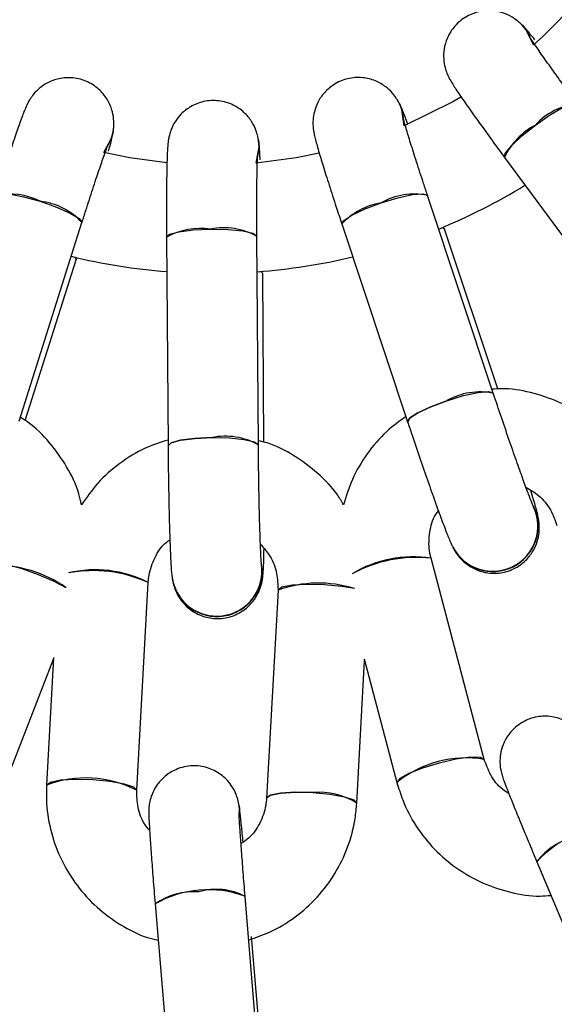
# Model space of a CAD drawing. Units: millimetres. Extents: x -6535 to 3853, y -4275 to 6189.
# Drawn here: x -11 to 19, y -73 to -19 of the extents above; entities that cross this region are included whole.
import ezdxf

# ---------------------------------------------------------------- set-up
doc = ezdxf.new("R2010")
doc.units = ezdxf.units.MM
doc.header["$PDSIZE"] = -1
doc.styles.get("Standard").update_dxf_attribs({"font": 'GOTHIC.TTF'})
doc.dimstyles.new('ISO-25', dxfattribs={"dimtxt": 2.5, "dimasz": 2.5, "dimexe": 1.25, "dimexo": 0.625, "dimtad": 1, "dimtxsty": 'Standard', "dimcen": 2.5, "dimadec": 0, "dimazin": 0, "dimtfac": 1, "dimtmove": 0, "dimatfit": 3, "dimfxl": 1, "dimarcsym": 0})

# ---------------------------------------------------------------- blocks, each defined once
blk = doc.blocks.new('*D1')
at = {"color": 0, "lineweight": -2}
for p, q in [((-1, 3175), (-6290.05, 3175)), ((-6289.05, 3171.698), (-6289.05, -483.34)), ((-6289.05, -4255.526), (-6289.05, -600.488)), ((1092.249, -4258.828), (-6290.05, -4258.828))]:
    blk.add_line(p, q, dxfattribs=at)
at = {"color": 0}
for points in [[(-6288.5, 3171.698), (-6289.601, 3171.698), (-6289.05, 3175)], [(-6289.601, -4255.526), (-6288.5, -4255.526), (-6289.05, -4258.828)]]:
    blk.add_solid(points, dxfattribs=at)
at = {"layer": 'Defpoints', "color": 0}
for p in [(0, 3175), (-6289.05, -4258.828), (1093.249, -4258.828)]:
    blk.add_point(p, dxfattribs=at)
at = {"color": 0, "insert": (-6289.05, -541.914), "char_height": 100, "attachment_point": 5}
blk.add_mtext('7433,83', dxfattribs=at)

msp = doc.modelspace()

# ---------------------------------------------------------------- linework, layer by layer
at = {"color": 7, "linetype": 'Continuous', "lineweight": 25}
for p, q in [((17.116, -19.274), (17.104, -19.262)), ((10.322, -23.619), (10.315, -23.604)), ((-5.532, -25.176), (-5.529, -25.159)), ((2.518, -25.653), (2.516, -25.636)), ((16.133, -26.582), (22.977, -35.862)), ((15.515, -39.629), (11.873, -28.687)), ((-10.741, -41.18), (-7.256, -30.187)), ((7.129, -30.266), (10.771, -41.208)), ((-2.573, -30.988), (-2.49, -42.519)), ((2.51, -42.483), (2.427, -30.952)), ((15.763, -39.389), (12.819, -30.544)), ((-10.4, -41.131), (-7.582, -32.245)), ((2.82, -42.332), (2.753, -33.01)), ((13.267, -48.132), (13.275, -48.147)), ((15.014, -59.877), (12.065, -48.746)), ((-4.224, -61.586), (-3.589, -50.088)), ((-2.255, -49.876), (-2.253, -49.893)), ((3.596, -50.52), (2.961, -62.018)), ((-11.686, -61.703), (-8.831, -54.329)), ((-8.827, -54.248), (-9.217, -61.311)), ((7.954, -62.294), (8.39, -54.399)), ((8.369, -54.32), (10.18, -61.158)), ((1.441, -62.451), (1.438, -62.433)), ((17.924, -65.538), (22.373, -76.145)), ((2.731, -78.917), (1.777, -67.455)), ((-3.206, -67.869), (-2.252, -79.332)), ((3.037, -80.498), (2.136, -69.668))]:
    msp.add_line(p, q, dxfattribs=at)
at = {"color": 7, "linetype": 'Continuous', "lineweight": 25, "flags": 128}
for points in [[(20.242, -17.868), (18.257, -19.892), (17.735, -20.358)], [(17.103, -19.26), (17.341, -19.537), (17.735, -20.358)], [(17.735, -20.358), (17.341, -19.537), (17.104, -19.262)], [(17.116, -19.274), (17.353, -19.549), (17.742, -20.352)], [(17.742, -20.352), (17.353, -19.549), (17.117, -19.275)], [(13.724, -23.252), (13.277, -23.51), (10.576, -24.842)], [(10.314, -23.603), (10.455, -23.94), (10.576, -24.842)], [(10.576, -24.842), (10.455, -23.94), (10.315, -23.604)], [(10.322, -23.619), (10.463, -23.955), (10.585, -24.839)], [(10.585, -24.839), (10.463, -23.955), (10.323, -23.621)], [(16.133, -26.582), (16.177, -26.361), (16.514, -25.939), (17.099, -25.39), (17.843, -24.796), (18.633, -24.248), (19.349, -23.829), (19.882, -23.604), (20.15, -23.606), (20.157, -23.614)], [(-5.529, -25.158), (-5.613, -25.513), (-6.046, -26.314)], [(-6.046, -26.314), (-5.613, -25.513), (-5.529, -25.159)], [(-5.532, -25.176), (-5.616, -25.53), (-6.037, -26.317)], [(-6.037, -26.317), (-5.616, -25.53), (-5.532, -25.177)], [(2.516, -25.635), (2.546, -25.999), (2.382, -26.895)], [(2.382, -26.895), (2.546, -25.999), (2.516, -25.636)], [(2.518, -25.653), (2.548, -26.016), (2.391, -26.894)], [(2.391, -26.894), (2.548, -26.016), (2.519, -25.655)], [(-2.564, -26.878), (-4.604, -26.605), (-6.046, -26.314)], [(5.878, -26.352), (4.604, -26.605), (2.382, -26.895)], [(-12.022, -28.676), (-11.818, -28.582), (-11.279, -28.606), (-10.49, -28.757), (-9.572, -29.01), (-8.665, -29.327), (-7.905, -29.66), (-7.41, -29.958), (-7.254, -30.177), (-7.256, -30.187)], [(7.129, -30.266), (7.239, -30.069), (7.69, -29.773), (8.416, -29.431), (9.307, -29.096), (10.228, -28.819), (11.038, -28.642), (11.615, -28.592), (11.869, -28.677), (11.873, -28.687)], [(12.688, -30.463), (12.815, -30.534), (12.819, -30.544)], [(12.819, -30.544), (12.815, -30.534), (12.688, -30.463)], [(-2.573, -30.988), (-2.407, -30.835), (-1.887, -30.692), (-1.091, -30.591), (-0.139, -30.548), (0.822, -30.569), (1.647, -30.651), (2.211, -30.782), (2.426, -30.941), (2.427, -30.952)], [(-7.641, -32.103), (-7.58, -32.235), (-7.582, -32.245)], [(-7.582, -32.245), (-7.58, -32.235), (-7.641, -32.103)], [(2.653, -32.893), (2.752, -32.999), (2.753, -33.01)], [(2.753, -33.01), (2.752, -32.999), (2.653, -32.893)], [(10.771, -41.207), (10.881, -41.011), (11.331, -40.714), (12.057, -40.372), (12.949, -40.038), (13.87, -39.761), (14.68, -39.584), (15.256, -39.534), (15.511, -39.619), (15.515, -39.629)], [(12.949, -40.038), (12.057, -40.372), (11.331, -40.714), (10.881, -41.011), (10.775, -41.218), (10.777, -41.222)], [(-2.49, -42.519), (-2.325, -42.366), (-1.805, -42.223), (-1.008, -42.122), (-0.057, -42.079), (0.904, -42.101), (1.729, -42.183), (2.293, -42.313), (2.509, -42.473), (2.51, -42.484)], [(-0.057, -42.079), (-1.008, -42.122), (-1.805, -42.223), (-2.325, -42.366), (-2.489, -42.53), (-2.489, -42.534)], [(-8.137, -50.385), (-8.787, -50.042), (-9.663, -49.664), (-10.569, -49.346), (-11.367, -49.137), (-11.936, -49.069), (-12.189, -49.152), (-12.192, -49.162)], [(7.831, -50.433), (7.107, -50.308), (6.157, -50.219), (5.197, -50.197), (4.374, -50.245), (3.812, -50.356), (3.597, -50.513), (3.596, -50.523)], [(15.015, -59.884), (14.803, -59.765), (14.254, -59.76), (13.454, -59.871), (12.523, -60.08), (11.603, -60.356), (10.835, -60.656), (10.335, -60.935), (10.179, -61.151), (10.185, -61.17)], [(-4.225, -61.593), (-4.39, -61.414), (-4.91, -61.24), (-5.706, -61.098), (-6.656, -61.009), (-7.616, -60.987), (-8.439, -61.035), (-9.001, -61.146), (-9.216, -61.303), (-9.217, -61.311)], [(5.522, -61.717), (4.562, -61.695), (3.739, -61.743), (3.177, -61.854), (2.962, -62.011), (2.961, -62.018)], [(2.961, -62.015), (2.962, -62.011), (3.177, -61.854), (3.739, -61.743), (4.562, -61.695), (5.522, -61.717), (6.472, -61.806), (7.268, -61.948), (7.788, -62.122), (7.954, -62.294)], [(1.469, -62.825), (1.461, -62.619), (1.438, -62.433)], [(1.438, -62.433), (1.461, -62.619), (1.467, -62.723)], [(1.472, -62.824), (1.464, -62.637), (1.44, -62.444)], [(1.441, -62.451), (1.464, -62.637), (1.472, -62.821)]]:
    msp.add_lwpolyline(points, dxfattribs=at)
at = {"color": 7, "linetype": 'Continuous', "lineweight": 25}
for radius in [637.5, 562.5]:
    msp.add_circle((0, 0), radius, dxfattribs=at)
for centre, radius, start, end in [((20.569, -27.281), 3.689, 96.4143, 137.6557), ((19.641, -28.228), 3.875, 117.6408, 154.8509), ((0, 0), 33, 292.2425, 301.5526), ((-11.293, -32.482), 3.875, 63.6408, 100.8509), ((11.133, -32.302), 3.689, 78.4143, 119.6557), ((-9.98, -32.676), 3.689, 42.4143, 83.6557), ((9.956, -32.916), 3.875, 99.6408, 136.8509), ((0.606, -34.161), 3.689, 60.4143, 101.6557), ((-0.703, -34.382), 3.875, 81.6408, 118.8509), ((0, 0), 33, 256.2425, 265.5526), ((0, 0), 33, 274.2425, 283.5526), ((14.777, -43.256), 3.702, 78.5104, 119.6021), ((0.687, -45.706), 3.702, 60.5104, 101.6021), ((15.483, -46.974), 2.5, 207.5881, 26.4119), ((15.491, -46.989), 2.5, 207.3918, 26.3217), ((15.497, -46.972), 2.487, 288.1752, 26.142), ((15.505, -46.987), 2.487, 288.173, 26.5218), ((15.465, -46.997), 2.473, 207.2944, 289.0657), ((15.473, -47.012), 2.473, 207.3072, 289.0656), ((11.074, -55.17), 6.5, 81.2367, 121.2172), ((11.255, -56.139), 7.43, 83.7322, 118.5366), ((-11.973, -55.755), 6.599, 54.4617, 91.8943), ((-6.516, -55.892), 6.5, 63.2367, 103.2172), ((-6.644, -56.869), 7.43, 65.7322, 100.5366), ((0.21, -49.459), 2.5, 189.5881, 8.4119), ((0.212, -49.476), 2.5, 189.3918, 8.3217), ((0.224, -49.462), 2.487, 270.1752, 8.142), ((0.227, -49.479), 2.487, 270.173, 8.5218), ((0.185, -49.476), 2.473, 189.2944, 271.0657), ((0.188, -49.493), 2.473, 189.3072, 271.0656), ((5.842, -56.726), 6.599, 72.4617, 109.8943), ((14.019, -65.909), 6.115, 80.6464, 128.9079), ((-7.034, -67.016), 6.115, 62.6464, 110.9079), ((5.909, -65.497), 3.8, 57.4494, 95.8418), ((22.305, -69.502), 5.908, 87.8009, 137.8616), ((20.886, -67.765), 3.705, 103.5222, 143.0606), ((-0.264, -72.993), 5.908, 69.8009, 119.8616), ((-1.077, -70.903), 3.705, 85.5222, 125.0606), ((0.193, -70.461), 3.397, 62.2053, 106.7809)]:
    msp.add_arc(centre, radius, start, end, dxfattribs=at)
for points, knots in [([(22.219, -13.033), (22.156, -13.002), (22.029, -12.939), (21.662, -12.802), (21.125, -12.707), (20.472, -12.753), (19.77, -13.007), (19.127, -13.503), (18.672, -14.199), (18.48, -14.945), (18.501, -15.612), (18.653, -16.153), (18.867, -16.567), (19.077, -16.85), (19.242, -17.029), (19.405, -17.186), (19.655, -17.402), (20.082, -17.741), (20.814, -18.296), (21.702, -18.954), (22.646, -19.641), (23.288, -20.102), (23.557, -20.295)], [0, 0, 0, 0, 0.026565, 0.054334, 0.090799, 0.133898, 0.180604, 0.233648, 0.288434, 0.338658, 0.380472, 0.416547, 0.447502, 0.472582, 0.492618, 0.516881, 0.563345, 0.663593, 0.751365, 0.843806, 0.934599, 1, 1, 1, 1]), ([(17.104, -19.262), (17.054, -19.213), (16.952, -19.113), (16.645, -18.869), (16.164, -18.613), (15.529, -18.455), (14.783, -18.48), (14.018, -18.753), (13.37, -19.274), (12.957, -19.924), (12.772, -20.565), (12.748, -21.126), (12.824, -21.587), (12.937, -21.92), (13.038, -22.142), (13.145, -22.341), (13.316, -22.624), (13.617, -23.078), (14.141, -23.832), (14.783, -24.732), (15.468, -25.678), (15.937, -26.315), (16.133, -26.582)], [0, 0, 0, 0, 0.026565, 0.054334, 0.090799, 0.133898, 0.180604, 0.233648, 0.288434, 0.338658, 0.380472, 0.416547, 0.447502, 0.472582, 0.492618, 0.516881, 0.563345, 0.663593, 0.751365, 0.843806, 0.934599, 1, 1, 1, 1]), ([(17.806, -20.073), (17.755, -20.01), (17.519, -19.716), (17.353, -19.519), (17.16, -19.319), (17.116, -19.274)], [0, 0, 0, 0, 0.174145, 0.812494, 1, 1, 1, 1]), ([(20.157, -23.614), (20.019, -23.426), (19.617, -22.88), (18.993, -22.022), (18.354, -21.13), (17.873, -20.442), (17.6, -20.04), (17.483, -19.851), (17.491, -19.865), (17.492, -19.868)], [0, 0, 0, 0, 0.1017023, 0.2958756, 0.4896442, 0.6816454, 0.8465218, 0.9661519, 1, 1, 1, 1]), ([(-5.529, -25.159), (-5.519, -25.09), (-5.498, -24.949), (-5.482, -24.557), (-5.557, -24.018), (-5.803, -23.411), (-6.261, -22.822), (-6.932, -22.364), (-7.735, -22.146), (-8.503, -22.193), (-9.13, -22.42), (-9.598, -22.731), (-9.926, -23.063), (-10.13, -23.35), (-10.25, -23.562), (-10.348, -23.766), (-10.476, -24.071), (-10.667, -24.581), (-10.969, -25.449), (-11.32, -26.497), (-11.682, -27.607), (-11.922, -28.361), (-12.022, -28.676)], [0, 0, 0, 0, 0.026565, 0.0543345, 0.0907991, 0.133898, 0.1806038, 0.2336476, 0.2884338, 0.3386577, 0.3804724, 0.4165472, 0.4475017, 0.472582, 0.4926183, 0.5168807, 0.563345, 0.6635933, 0.7513649, 0.8438062, 0.9345987, 1, 1, 1, 1]), ([(10.315, -23.604), (10.282, -23.542), (10.216, -23.416), (10, -23.089), (9.621, -22.697), (9.066, -22.351), (8.349, -22.144), (7.537, -22.167), (6.76, -22.463), (6.166, -22.953), (5.792, -23.505), (5.596, -24.032), (5.526, -24.493), (5.53, -24.845), (5.558, -25.087), (5.598, -25.31), (5.673, -25.631), (5.819, -26.156), (6.084, -27.036), (6.416, -28.09), (6.776, -29.201), (7.025, -29.952), (7.129, -30.266)], [0, 0, 0, 0, 0.026565, 0.054334, 0.090799, 0.133898, 0.180604, 0.233648, 0.288434, 0.338658, 0.380472, 0.416547, 0.447502, 0.472582, 0.492618, 0.516881, 0.563345, 0.663593, 0.751365, 0.843806, 0.934599, 1, 1, 1, 1]), ([(2.516, -25.636), (2.504, -25.568), (2.481, -25.427), (2.375, -25.049), (2.137, -24.559), (1.716, -24.059), (1.098, -23.64), (0.318, -23.411), (-0.512, -23.452), (-1.229, -23.735), (-1.755, -24.144), (-2.104, -24.585), (-2.314, -25.002), (-2.418, -25.338), (-2.467, -25.577), (-2.498, -25.801), (-2.525, -26.13), (-2.549, -26.674), (-2.568, -27.593), (-2.578, -28.698), (-2.579, -29.866), (-2.574, -30.657), (-2.573, -30.988)], [0, 0, 0, 0, 0.026565, 0.054334, 0.090799, 0.133898, 0.180604, 0.233648, 0.288434, 0.338658, 0.380472, 0.416547, 0.447502, 0.472582, 0.492618, 0.516881, 0.563345, 0.663593, 0.751365, 0.843806, 0.934599, 1, 1, 1, 1]), ([(10.787, -24.74), (10.739, -24.612), (10.584, -24.204), (10.471, -23.925), (10.35, -23.676), (10.322, -23.619)], [0, 0, 0, 0, 0.260205, 0.832034, 1, 1, 1, 1]), ([(11.873, -28.687), (11.8, -28.466), (11.586, -27.822), (11.258, -26.813), (10.926, -25.767), (10.682, -24.965), (10.546, -24.498), (10.493, -24.282), (10.496, -24.297), (10.497, -24.301)], [0, 0, 0, 0, 0.1017023, 0.2958756, 0.4896442, 0.6816454, 0.8465218, 0.9661519, 1, 1, 1, 1]), ([(-5.782, -26.236), (-5.758, -26.147), (-5.656, -25.771), (-5.592, -25.511), (-5.543, -25.238), (-5.532, -25.176)], [0, 0, 0, 0, 0.193895, 0.816978, 1, 1, 1, 1]), ([(-7.256, -30.187), (-7.185, -29.965), (-6.98, -29.319), (-6.652, -28.309), (-6.306, -27.268), (-6.032, -26.475), (-5.867, -26.018), (-5.783, -25.812), (-5.79, -25.826), (-5.791, -25.83)], [0, 0, 0, 0, 0.101702, 0.295876, 0.489644, 0.681645, 0.846522, 0.966152, 1, 1, 1, 1]), ([(2.607, -26.711), (2.603, -26.629), (2.585, -26.25), (2.566, -25.991), (2.527, -25.716), (2.518, -25.653)], [0, 0, 0, 0, 0.177629, 0.813285, 1, 1, 1, 1]), ([(2.427, -30.952), (2.426, -30.719), (2.422, -30.04), (2.421, -28.979), (2.429, -27.883), (2.444, -27.044), (2.46, -26.558), (2.476, -26.336), (2.474, -26.352), (2.474, -26.355)], [0, 0, 0, 0, 0.101702, 0.295876, 0.489644, 0.681645, 0.846522, 0.966152, 1, 1, 1, 1]), ([(21.029, -41.328), (20.872, -41.187), (20.309, -40.684), (19.14, -40.072), (17.588, -39.555), (16.324, -39.338), (15.61, -39.394), (15.441, -39.408)], [0, 0, 0, 0, 0.104507, 0.374892, 0.645556, 0.916523, 1, 1, 1, 1]), ([(17.721, -45.857), (17.722, -45.86), (17.726, -45.869), (17.633, -45.649), (17.469, -45.225), (17.196, -44.491), (16.844, -43.51), (16.436, -42.344), (16.006, -41.094), (15.696, -40.174), (15.538, -39.699), (15.515, -39.629)], [0, 0, 0, 0, 0.045933, 0.1278415, 0.2471127, 0.3852566, 0.531793, 0.6813021, 0.8319143, 0.975179, 1, 1, 1, 1]), ([(-7.279, -45.795), (-7.324, -45.589), (-7.483, -44.852), (-8.069, -43.669), (-9.021, -42.338), (-9.916, -41.421), (-10.527, -41.046), (-10.671, -40.957)], [0, 0, 0, 0, 0.104507, 0.374892, 0.645556, 0.916523, 1, 1, 1, 1]), ([(10.675, -40.92), (10.309, -41.182), (9.498, -41.766), (8.498, -42.956), (7.671, -44.327), (7.372, -45.327), (7.229, -45.803)], [0, 0, 0, 0, 0.219775, 0.488041, 0.756096, 1, 1, 1, 1]), ([(10.771, -41.208), (10.847, -41.436), (11.069, -42.103), (11.45, -43.224), (11.892, -44.5), (12.302, -45.66), (12.66, -46.645), (12.962, -47.434), (13.119, -47.828), (13.24, -48.076), (13.267, -48.132)], [0, 0, 0, 0, 0.075412, 0.219607, 0.364083, 0.508821, 0.654251, 0.801452, 0.954921, 1, 1, 1, 1]), ([(-2.493, -42.216), (-2.921, -42.353), (-3.874, -42.657), (-5.192, -43.479), (-6.402, -44.528), (-6.996, -45.386), (-7.279, -45.795)], [0, 0, 0, 0, 0.219775, 0.488041, 0.756096, 1, 1, 1, 1]), ([(7.229, -45.803), (7.123, -45.621), (6.743, -44.969), (5.82, -44.025), (4.504, -43.054), (3.369, -42.458), (2.672, -42.29), (2.508, -42.25)], [0, 0, 0, 0, 0.104507, 0.374892, 0.645556, 0.916523, 1, 1, 1, 1]), ([(-2.49, -42.519), (-2.488, -42.76), (-2.483, -43.463), (-2.467, -44.647), (-2.441, -45.996), (-2.409, -47.227), (-2.373, -48.275), (-2.33, -49.118), (-2.303, -49.541), (-2.264, -49.814), (-2.255, -49.876)], [0, 0, 0, 0, 0.0754116, 0.219607, 0.364083, 0.5088205, 0.6542509, 0.8014524, 0.9549208, 1, 1, 1, 1]), ([(2.683, -49.089), (2.683, -49.092), (2.685, -49.101), (2.664, -48.864), (2.639, -48.41), (2.606, -47.628), (2.575, -46.586), (2.546, -45.35), (2.524, -44.029), (2.514, -43.058), (2.51, -42.557), (2.51, -42.483)], [0, 0, 0, 0, 0.045933, 0.127841, 0.247113, 0.385257, 0.531793, 0.681302, 0.831914, 0.975179, 1, 1, 1, 1]), ([(13.275, -48.147), (13.307, -48.209), (13.374, -48.336), (13.59, -48.662), (13.969, -49.054), (14.524, -49.4), (15.241, -49.607), (16.053, -49.584), (16.83, -49.289), (17.424, -48.798), (17.798, -48.246), (17.994, -47.719), (18.064, -47.258), (18.06, -46.906), (18.032, -46.664), (17.992, -46.441), (17.916, -46.117), (17.798, -45.686), (17.644, -45.178), (17.588, -44.997)], [0, 0, 0, 0, 0.036924, 0.075523, 0.126208, 0.186114, 0.251033, 0.324762, 0.400913, 0.470722, 0.528843, 0.578986, 0.622012, 0.656872, 0.684722, 0.718446, 0.78303, 0.922371, 1, 1, 1, 1]), ([(17.319, -44.818), (17.564, -44.962), (18.108, -45.284), (18.709, -46.032), (18.927, -46.644), (19.032, -46.936)], [0, 0, 0, 0, 0.298142, 0.664094, 1, 1, 1, 1]), ([(12.065, -48.746), (12.034, -48.613), (11.928, -48.146), (11.964, -47.318), (12.161, -46.543), (12.425, -46.196), (12.475, -46.129)], [0, 0, 0, 0, 0.150483, 0.529911, 0.909934, 1, 1, 1, 1]), ([(-3.589, -50.088), (-3.577, -49.953), (-3.534, -49.476), (-3.244, -48.699), (-2.817, -48.023), (-2.459, -47.774), (-2.39, -47.727)], [0, 0, 0, 0, 0.150483, 0.529911, 0.909934, 1, 1, 1, 1]), ([(-2.253, -49.893), (-2.241, -49.962), (-2.218, -50.103), (-2.112, -50.48), (-1.874, -50.97), (-1.453, -51.47), (-0.835, -51.889), (-0.056, -52.118), (0.775, -52.077), (1.492, -51.794), (2.018, -51.385), (2.367, -50.944), (2.577, -50.528), (2.681, -50.191), (2.73, -49.953), (2.761, -49.728), (2.788, -49.396), (2.809, -48.95), (2.819, -48.419), (2.823, -48.229)], [0, 0, 0, 0, 0.0369244, 0.075523, 0.1262075, 0.1861135, 0.2510329, 0.3247619, 0.4009128, 0.4707222, 0.5288433, 0.5789858, 0.6220115, 0.6568723, 0.684722, 0.7184459, 0.7830297, 0.9223712, 1, 1, 1, 1]), ([(2.622, -47.976), (2.81, -48.189), (3.228, -48.663), (3.568, -49.561), (3.587, -50.21), (3.596, -50.52)], [0, 0, 0, 0, 0.298142, 0.664094, 1, 1, 1, 1]), ([(20.661, -58.933), (20.635, -58.884), (20.595, -58.806), (20.484, -58.621), (20.28, -58.337), (19.861, -57.926), (19.184, -57.569), (18.344, -57.441), (17.487, -57.598), (16.759, -58.026), (16.264, -58.605), (15.996, -59.173), (15.884, -59.691), (15.875, -60.126), (15.919, -60.444), (15.964, -60.638), (16.004, -60.78), (16.06, -60.95), (16.158, -61.217), (16.364, -61.748), (16.703, -62.591), (17.137, -63.649), (17.556, -64.659), (17.828, -65.308), (17.924, -65.538)], [0, 0, 0, 0, 0.030218, 0.047563, 0.06743, 0.104021, 0.15761, 0.209109, 0.261366, 0.318794, 0.364421, 0.402984, 0.436089, 0.463944, 0.48552, 0.50022, 0.515354, 0.540972, 0.597518, 0.683916, 0.775931, 0.864363, 0.951982, 1, 1, 1, 1]), ([(16.37, -61.759), (16.251, -61.686), (15.836, -61.43), (15.34, -60.778), (15.119, -60.169), (15.014, -59.877)], [0, 0, 0, 0, 0.173531, 0.604455, 1, 1, 1, 1]), ([(1.438, -62.433), (1.429, -62.378), (1.415, -62.293), (1.367, -62.081), (1.26, -61.748), (0.988, -61.228), (0.456, -60.68), (-0.304, -60.298), (-1.168, -60.182), (-1.992, -60.365), (-2.642, -60.762), (-3.073, -61.22), (-3.339, -61.678), (-3.482, -62.089), (-3.539, -62.405), (-3.556, -62.603), (-3.561, -62.751), (-3.56, -62.93), (-3.55, -63.214), (-3.518, -63.782), (-3.456, -64.689), (-3.371, -65.83), (-3.284, -66.92), (-3.226, -67.621), (-3.206, -67.869)], [0, 0, 0, 0, 0.030218, 0.047563, 0.06743, 0.104021, 0.15761, 0.209109, 0.261366, 0.318794, 0.364421, 0.402984, 0.436089, 0.463944, 0.48552, 0.50022, 0.515354, 0.540972, 0.597518, 0.683916, 0.775931, 0.864363, 0.951982, 1, 1, 1, 1]), ([(-9.217, -61.311), (-9.223, -61.649), (-9.24, -62.528), (-8.996, -63.941), (-8.427, -65.474), (-7.569, -66.872), (-6.459, -68.088), (-5.13, -69.053), (-3.966, -69.661), (-3.235, -69.835), (-3.038, -69.882)], [0, 0, 0, 0, 0.089111, 0.231821, 0.374651, 0.517543, 0.660551, 0.803706, 0.947021, 1, 1, 1, 1]), ([(10.18, -61.158), (10.279, -61.482), (10.535, -62.323), (11.203, -63.591), (12.218, -64.874), (13.466, -65.938), (14.897, -66.751), (16.46, -67.258), (17.755, -67.478), (18.503, -67.417), (18.705, -67.4)], [0, 0, 0, 0, 0.089111, 0.231821, 0.374651, 0.517543, 0.660551, 0.803706, 0.947021, 1, 1, 1, 1]), ([(-3.516, -63.795), (-3.606, -63.689), (-3.922, -63.317), (-4.192, -62.543), (-4.214, -61.896), (-4.224, -61.586)], [0, 0, 0, 0, 0.173531, 0.604455, 1, 1, 1, 1]), ([(2.961, -62.018), (2.949, -62.154), (2.905, -62.631), (2.619, -63.411), (2.129, -64.148), (1.691, -64.441), (1.547, -64.537)], [0, 0, 0, 0, 0.137306, 0.48351, 0.830257, 1, 1, 1, 1]), ([(1.666, -64.45), (1.65, -64.291), (1.6, -63.775), (1.53, -63.132), (1.48, -62.702), (1.449, -62.499), (1.441, -62.451)], [0, 0, 0, 0, 0.159689, 0.51855, 0.884707, 1, 1, 1, 1]), ([(1.976, -69.851), (2.367, -69.725), (3.28, -69.431), (4.568, -68.629), (5.796, -67.537), (6.784, -66.223), (7.496, -64.748), (7.857, -63.41), (7.929, -62.582), (7.954, -62.294)], [0, 0, 0, 0, 0.119122, 0.278665, 0.438082, 0.597336, 0.756412, 0.915324, 1, 1, 1, 1]), ([(1.777, -67.455), (1.758, -67.222), (1.702, -66.545), (1.618, -65.487), (1.536, -64.394), (1.476, -63.521), (1.446, -63.03), (1.439, -62.805), (1.439, -62.823), (1.439, -62.828)], [0, 0, 0, 0, 0.09948, 0.289519, 0.479447, 0.668341, 0.854355, 0.967223, 1, 1, 1, 1])]:
    msp.add_open_spline(points, degree=3, knots=knots, dxfattribs=at)

# ---------------------------------------------------------------- dimensions: what is measured, and where the dimension line sits
dim = msp.add_linear_dim(base=(-6289.05, -4258.828), p1=(0, 3175), p2=(1093.249, -4258.828), angle=90, dimstyle='ISO-25', override={"dimtxt": 100, "dimasz": 3.302, "dimexe": 1, "dimexo": 1, "dimgap": 1.524, "dimtih": 1, "dimtoh": 1, "dimzin": 0, "dimadec": 2, "dimtzin": 0})
dim.commit()
dim.dimension.update_dxf_attribs({"geometry": '*D1', "text_midpoint": (-6289.05, -541.914)})

doc.saveas('drawing.dxf')
